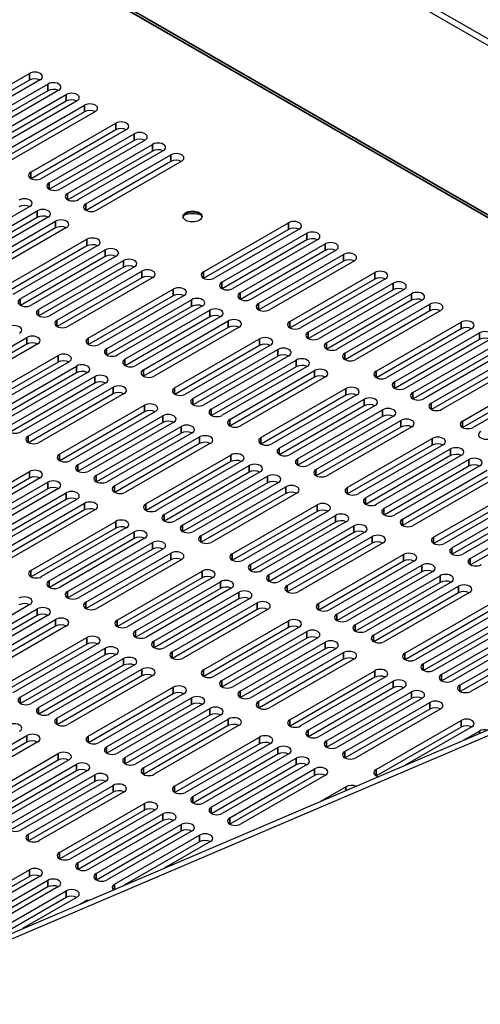
# Model space of a CAD drawing. Units: millimetres. Extents: x 0 to 1680, y 0 to 1188.
# Drawn here: x 1453 to 1521, y 556 to 701 of the extents above; entities that cross this region are included whole.
import ezdxf

# ---------------------------------------------------------------- set-up
doc = ezdxf.new("R2010")
doc.units = ezdxf.units.MM
doc.header["$LTSCALE"] = 4
doc.layers.add('Visible (ISO)', color=7, linetype='Continuous', lineweight=25)
doc.layers.add('Visible Narrow (ISO)', color=7, linetype='Continuous', lineweight=35)

msp = doc.modelspace()

# ---------------------------------------------------------------- linework, layer by layer
at = {"layer": 'Visible (ISO)'}
for p, q in [((1622.462, 639.917), (1378.991, 780.122)), ((1623.311, 640.405), (1379.84, 780.611)), ((1442.362, 686.15), (1454.892, 693.366)), ((1454.892, 692.384), (1442.409, 685.196)), ((1456.504, 692.437), (1443.974, 685.222)), ((1445.068, 684.592), (1457.598, 691.807)), ((1457.598, 690.826), (1445.115, 683.638)), ((1459.21, 690.879), (1446.68, 683.664)), ((1447.774, 683.034), (1460.303, 690.249)), ((1460.303, 689.268), (1447.821, 682.08)), ((1461.916, 689.321), (1449.386, 682.105)), ((1450.479, 681.476), (1463.009, 688.691)), ((1463.009, 687.71), (1450.526, 680.522)), ((1464.621, 687.763), (1452.091, 680.547)), ((1455.09, 678.82), (1467.62, 686.036)), ((1467.62, 685.055), (1455.137, 677.867)), ((1469.232, 685.108), (1456.702, 677.892)), ((1457.796, 677.262), (1470.326, 684.478)), ((1470.326, 683.497), (1457.843, 676.308)), ((1471.938, 683.549), (1459.408, 676.334)), ((1460.501, 675.704), (1473.031, 682.92)), ((1473.031, 681.939), (1460.548, 674.75)), ((1474.644, 681.991), (1462.114, 674.776)), ((1463.207, 674.146), (1475.737, 681.362)), ((1475.737, 680.381), (1463.254, 673.192)), ((1477.349, 680.433), (1464.819, 673.218)), ((1454.967, 673.777), (1442.437, 666.561)), ((1443.531, 665.932), (1456.061, 673.147)), ((1456.061, 672.166), (1443.578, 664.978)), ((1457.673, 672.219), (1445.143, 665.003)), ((1446.237, 664.374), (1458.766, 671.589)), ((1480.545, 664.161), (1493.075, 671.377)), ((1458.766, 670.608), (1446.284, 663.42)), ((1460.379, 670.661), (1447.849, 663.445)), ((1493.075, 670.395), (1480.592, 663.207)), ((1494.687, 670.448), (1482.157, 663.233)), ((1450.847, 661.718), (1463.377, 668.934)), ((1483.251, 662.603), (1495.781, 669.818)), ((1495.781, 668.837), (1483.298, 661.649)), ((1497.393, 668.89), (1484.863, 661.674)), ((1463.377, 667.953), (1450.894, 660.764)), ((1464.99, 668.005), (1452.46, 660.79)), ((1453.553, 660.16), (1466.083, 667.376)), ((1485.957, 661.045), (1498.486, 668.26)), ((1498.486, 667.279), (1486.004, 660.091)), ((1500.099, 667.332), (1487.569, 660.116)), ((1466.083, 666.395), (1453.6, 659.206)), ((1467.695, 666.447), (1455.165, 659.232)), ((1456.259, 658.602), (1468.789, 665.818)), ((1488.662, 659.487), (1501.192, 666.702)), ((1501.192, 665.721), (1488.709, 658.533)), ((1502.804, 665.774), (1490.274, 658.558)), ((1468.789, 664.837), (1456.306, 657.648)), ((1470.401, 664.889), (1457.871, 657.674)), ((1458.964, 657.044), (1471.494, 664.259)), ((1471.494, 663.278), (1459.012, 656.09)), ((1473.107, 663.331), (1460.577, 656.116)), ((1493.273, 656.831), (1505.803, 664.047)), ((1505.803, 663.066), (1493.32, 655.877)), ((1507.415, 663.119), (1494.885, 655.903)), ((1463.575, 654.388), (1476.105, 661.604)), ((1495.979, 655.273), (1508.509, 662.489)), ((1508.509, 661.508), (1496.026, 654.319)), ((1510.121, 661.56), (1497.591, 654.345)), ((1476.105, 660.623), (1463.622, 653.434)), ((1477.717, 660.675), (1465.187, 653.46)), ((1466.28, 652.83), (1478.81, 660.046)), ((1498.684, 653.715), (1511.214, 660.931)), ((1511.214, 659.95), (1498.731, 652.761)), ((1512.827, 660.002), (1500.297, 652.787)), ((1478.81, 659.065), (1466.327, 651.876)), ((1480.422, 659.117), (1467.892, 651.902)), ((1468.986, 651.272), (1481.516, 658.488)), ((1501.39, 652.157), (1513.92, 659.373)), ((1513.92, 658.392), (1501.437, 651.203)), ((1515.532, 658.444), (1503.002, 651.229)), ((1481.516, 657.507), (1469.033, 650.318)), ((1483.128, 657.559), (1470.598, 650.344)), ((1471.692, 649.714), (1484.222, 656.93)), ((1484.222, 655.948), (1471.739, 648.76)), ((1485.834, 656.001), (1473.304, 648.786)), ((1506.001, 649.502), (1518.531, 656.717)), ((1518.531, 655.736), (1506.048, 648.548)), ((1520.143, 655.789), (1507.613, 648.574)), ((1441.994, 647.271), (1454.524, 654.487)), ((1476.303, 647.059), (1488.832, 654.274)), ((1508.707, 647.944), (1521.237, 655.159)), ((1521.237, 654.178), (1508.754, 646.99)), ((1522.849, 654.231), (1510.319, 647.015)), ((1454.524, 653.506), (1442.041, 646.317)), ((1456.136, 653.558), (1443.606, 646.343)), ((1488.832, 653.293), (1476.35, 646.105)), ((1490.445, 653.346), (1477.915, 646.13)), ((1479.008, 645.501), (1491.538, 652.716)), ((1511.412, 646.386), (1523.942, 653.601)), ((1523.942, 652.62), (1511.459, 645.432)), ((1525.555, 652.673), (1513.025, 645.457)), ((1446.604, 644.616), (1459.134, 651.831)), ((1491.538, 651.735), (1479.055, 644.547)), ((1493.15, 651.788), (1480.62, 644.572)), ((1481.714, 643.943), (1494.244, 651.158)), ((1514.118, 644.828), (1526.648, 652.043)), ((1526.648, 651.062), (1514.165, 643.874)), ((1528.26, 651.115), (1515.73, 643.899)), ((1459.134, 650.85), (1446.651, 643.662)), ((1460.746, 650.903), (1448.216, 643.687)), ((1449.31, 643.058), (1461.84, 650.273)), ((1494.244, 650.177), (1481.761, 642.989)), ((1495.856, 650.23), (1483.326, 643.014)), ((1461.84, 649.292), (1449.357, 642.104)), ((1463.452, 649.345), (1450.922, 642.129)), ((1452.015, 641.499), (1464.545, 648.715)), ((1484.42, 642.384), (1496.949, 649.6)), ((1496.949, 648.619), (1484.467, 641.431)), ((1498.562, 648.672), (1486.032, 641.456)), ((1518.729, 642.172), (1531.259, 649.388)), ((1531.259, 648.407), (1518.776, 641.218)), ((1532.871, 648.46), (1520.341, 641.244)), ((1464.545, 647.734), (1452.062, 640.545)), ((1466.158, 647.787), (1453.628, 640.571)), ((1454.721, 639.941), (1467.251, 647.157)), ((1489.03, 639.729), (1501.56, 646.945)), ((1467.251, 646.176), (1454.768, 638.987)), ((1468.863, 646.228), (1456.333, 639.013)), ((1501.56, 645.964), (1489.077, 638.775)), ((1503.173, 646.016), (1490.643, 638.801)), ((1491.736, 638.171), (1504.266, 645.387)), ((1459.332, 637.286), (1471.862, 644.502)), ((1504.266, 644.406), (1491.783, 637.217)), ((1505.878, 644.458), (1493.348, 637.243)), ((1494.442, 636.613), (1506.972, 643.829)), ((1471.862, 643.521), (1459.379, 636.332)), ((1473.474, 643.573), (1460.944, 636.358)), ((1462.038, 635.728), (1474.568, 642.943)), ((1506.972, 642.848), (1494.489, 635.659)), ((1508.584, 642.9), (1496.054, 635.685)), ((1474.568, 641.962), (1462.085, 634.774)), ((1476.18, 642.015), (1463.65, 634.8)), ((1464.743, 634.17), (1477.273, 641.385)), ((1497.147, 635.055), (1509.677, 642.27)), ((1509.677, 641.289), (1497.194, 634.101)), ((1511.29, 641.342), (1498.76, 634.127)), ((1428.884, 556.766), (1623.028, 639.548)), ((1477.273, 640.404), (1464.79, 633.216)), ((1478.885, 640.457), (1466.356, 633.241)), ((1467.449, 632.612), (1479.979, 639.827)), ((1501.758, 632.4), (1514.288, 639.615)), ((1623.876, 639.059), (1429.733, 556.277)), ((1479.979, 638.846), (1467.496, 631.658)), ((1481.591, 638.899), (1469.061, 631.683)), ((1514.288, 638.634), (1501.805, 631.446)), ((1515.901, 638.687), (1503.371, 631.471)), ((1504.464, 630.842), (1516.994, 638.057)), ((1472.06, 629.957), (1484.59, 637.172)), ((1516.994, 637.076), (1504.511, 629.888)), ((1518.606, 637.129), (1506.076, 629.913)), ((1484.59, 636.191), (1472.107, 629.003)), ((1486.202, 636.244), (1473.672, 629.028)), ((1474.766, 628.398), (1487.295, 635.614)), ((1507.17, 629.284), (1519.7, 636.499)), ((1519.7, 635.518), (1507.217, 628.33)), ((1521.312, 635.571), (1508.782, 628.355)), ((1442.361, 627.513), (1454.891, 634.729)), ((1454.891, 633.748), (1442.408, 626.559)), ((1456.504, 633.8), (1443.974, 626.585)), ((1487.295, 634.633), (1474.813, 627.444)), ((1488.908, 634.686), (1476.378, 627.47)), ((1477.471, 626.84), (1490.001, 634.056)), ((1509.875, 627.725), (1522.405, 634.941)), ((1522.405, 633.96), (1509.922, 626.771)), ((1524.018, 634.013), (1511.488, 626.797)), ((1445.067, 625.955), (1457.597, 633.171)), ((1459.209, 632.242), (1446.679, 625.027)), ((1490.001, 633.075), (1477.518, 625.886)), ((1491.613, 633.127), (1479.083, 625.912)), ((1480.177, 625.282), (1492.707, 632.498)), ((1514.486, 625.07), (1527.016, 632.286)), ((1457.597, 632.19), (1445.114, 625.001)), ((1447.773, 624.397), (1460.303, 631.613)), ((1492.707, 631.517), (1480.224, 624.328)), ((1494.319, 631.569), (1481.789, 624.354)), ((1527.016, 631.305), (1514.533, 624.116)), ((1528.628, 631.357), (1516.099, 624.142)), ((1460.303, 630.632), (1447.82, 623.443)), ((1461.915, 630.684), (1449.385, 623.469)), ((1450.478, 622.839), (1463.008, 630.055)), ((1484.788, 622.627), (1497.318, 629.843)), ((1517.192, 623.512), (1529.722, 630.728)), ((1529.722, 629.747), (1517.239, 622.558)), ((1531.334, 629.799), (1518.804, 622.584)), ((1463.008, 629.074), (1450.525, 621.885)), ((1464.621, 629.126), (1452.091, 621.911)), ((1497.318, 628.861), (1484.835, 621.673)), ((1498.93, 628.914), (1486.4, 621.699)), ((1487.493, 621.069), (1500.023, 628.284)), ((1519.898, 621.954), (1532.428, 629.17)), ((1532.428, 628.188), (1519.945, 621)), ((1455.089, 620.184), (1467.619, 627.399)), ((1467.619, 626.418), (1455.136, 619.23)), ((1469.231, 626.471), (1456.702, 619.255)), ((1500.023, 627.303), (1487.541, 620.115)), ((1501.636, 627.356), (1489.106, 620.141)), ((1490.199, 619.511), (1502.729, 626.726)), ((1457.795, 618.626), (1470.325, 625.841)), ((1502.729, 625.745), (1490.246, 618.557)), ((1504.341, 625.798), (1491.811, 618.582)), ((1492.905, 617.953), (1505.435, 625.168)), ((1470.325, 624.86), (1457.842, 617.672)), ((1471.937, 624.913), (1459.407, 617.697)), ((1460.501, 617.068), (1473.031, 624.283)), ((1505.435, 624.187), (1492.952, 616.999)), ((1507.047, 624.24), (1494.517, 617.024)), ((1473.031, 623.302), (1460.548, 616.114)), ((1474.643, 623.355), (1462.113, 616.139)), ((1463.206, 615.51), (1475.736, 622.725)), ((1497.516, 615.298), (1510.046, 622.513)), ((1475.736, 621.744), (1463.253, 614.556)), ((1477.348, 621.797), (1464.819, 614.581)), ((1510.046, 621.532), (1497.563, 614.344)), ((1511.658, 621.585), (1499.128, 614.369)), ((1500.221, 613.739), (1512.751, 620.955)), ((1467.817, 612.854), (1480.347, 620.07)), ((1512.751, 619.974), (1500.268, 612.785)), ((1514.364, 620.027), (1501.834, 612.811)), ((1502.927, 612.181), (1515.457, 619.397)), ((1480.347, 619.089), (1467.864, 611.9)), ((1481.959, 619.141), (1469.429, 611.926)), ((1470.523, 611.296), (1483.053, 618.512)), ((1515.457, 618.416), (1502.974, 611.227)), ((1517.069, 618.468), (1504.539, 611.253)), ((1505.633, 610.623), (1518.163, 617.839)), ((1483.053, 617.531), (1470.57, 610.342)), ((1484.665, 617.583), (1472.135, 610.368)), ((1473.229, 609.738), (1485.759, 616.954)), ((1518.163, 616.858), (1505.68, 609.669)), ((1519.775, 616.91), (1507.245, 609.695)), ((1454.967, 615.14), (1442.437, 607.925)), ((1485.759, 615.973), (1473.276, 608.784)), ((1487.371, 616.025), (1474.841, 608.81)), ((1475.934, 608.18), (1488.464, 615.396)), ((1510.244, 607.968), (1522.774, 615.183)), ((1443.53, 607.295), (1456.06, 614.51)), ((1456.06, 613.529), (1443.577, 606.341)), ((1457.672, 613.582), (1445.142, 606.367)), ((1488.464, 614.415), (1475.981, 607.226)), ((1490.076, 614.467), (1477.546, 607.252)), ((1522.774, 614.202), (1510.291, 607.014)), ((1524.386, 614.255), (1511.856, 607.04)), ((1512.949, 606.41), (1525.479, 613.625)), ((1446.236, 605.737), (1458.766, 612.952)), ((1458.766, 611.971), (1446.283, 604.783)), ((1460.378, 612.024), (1447.848, 604.808)), ((1480.545, 605.525), (1493.075, 612.74)), ((1525.479, 612.644), (1512.996, 605.456)), ((1527.091, 612.697), (1514.562, 605.481)), ((1515.655, 604.852), (1528.185, 612.067)), ((1493.075, 611.759), (1480.592, 604.571)), ((1494.687, 611.812), (1482.157, 604.596)), ((1483.251, 603.967), (1495.781, 611.182)), ((1528.185, 611.086), (1515.702, 603.898)), ((1529.797, 611.139), (1517.267, 603.923)), ((1518.361, 603.294), (1530.891, 610.509)), ((1450.847, 603.082), (1463.377, 610.297)), ((1463.377, 609.316), (1450.894, 602.128)), ((1464.989, 609.369), (1452.459, 602.153)), ((1495.781, 610.201), (1483.298, 603.013)), ((1497.393, 610.254), (1484.863, 603.038)), ((1485.957, 602.409), (1498.486, 609.624)), ((1530.891, 609.528), (1518.408, 602.34)), ((1532.503, 609.581), (1519.973, 602.365)), ((1453.552, 601.524), (1466.082, 608.739)), ((1466.082, 607.758), (1453.599, 600.57)), ((1467.694, 607.811), (1455.165, 600.595)), ((1498.486, 608.643), (1486.004, 601.455)), ((1500.099, 608.696), (1487.569, 601.48)), ((1488.662, 600.851), (1501.192, 608.066)), ((1456.258, 599.965), (1468.788, 607.181)), ((1468.788, 606.2), (1456.305, 599.011)), ((1470.4, 606.253), (1457.87, 599.037)), ((1501.192, 607.085), (1488.709, 599.897)), ((1502.804, 607.138), (1490.274, 599.922)), ((1458.964, 598.407), (1471.494, 605.623)), ((1473.106, 604.694), (1460.576, 597.479)), ((1493.273, 598.195), (1505.803, 605.411)), ((1471.494, 604.642), (1459.011, 597.453)), ((1505.803, 604.43), (1493.32, 597.241)), ((1507.415, 604.482), (1494.885, 597.267)), ((1495.979, 596.637), (1508.509, 603.853)), ((1463.575, 595.752), (1476.105, 602.968)), ((1476.105, 601.987), (1463.622, 594.798)), ((1477.717, 602.039), (1465.187, 594.824)), ((1508.509, 602.872), (1496.026, 595.683)), ((1510.121, 602.924), (1497.591, 595.709)), ((1498.684, 595.079), (1511.214, 602.295)), ((1466.28, 594.194), (1478.81, 601.41)), ((1478.81, 600.428), (1466.327, 593.24)), ((1480.422, 600.481), (1467.892, 593.266)), ((1511.214, 601.314), (1498.731, 594.125)), ((1512.827, 601.366), (1500.297, 594.151)), ((1501.39, 593.521), (1513.92, 600.737)), ((1468.986, 592.636), (1481.516, 599.851)), ((1481.516, 598.87), (1469.033, 591.682)), ((1483.128, 598.923), (1470.598, 591.708)), ((1513.92, 599.755), (1501.437, 592.567)), ((1515.532, 599.808), (1503.002, 592.593)), ((1471.692, 591.078), (1484.222, 598.293)), ((1506.002, 590.866), (1518.532, 598.082)), ((1484.222, 597.312), (1471.739, 590.124)), ((1485.834, 597.365), (1473.304, 590.149)), ((1518.532, 597.101), (1506.049, 589.912)), ((1520.144, 597.153), (1510.277, 591.471)), ((1518.702, 595.064), (1521.237, 596.524)), ((1441.993, 588.635), (1454.523, 595.85)), ((1454.523, 594.869), (1442.04, 587.681)), ((1456.135, 594.922), (1443.605, 587.706)), ((1476.303, 588.423), (1488.832, 595.638)), ((1488.832, 594.657), (1476.35, 587.469)), ((1490.445, 594.71), (1477.915, 587.494)), ((1446.604, 585.979), (1459.134, 593.195)), ((1479.008, 586.864), (1491.538, 594.08)), ((1491.538, 593.099), (1479.055, 585.911)), ((1493.15, 593.152), (1480.62, 585.936)), ((1459.134, 592.214), (1446.651, 585.025)), ((1460.746, 592.267), (1448.216, 585.051)), ((1449.31, 584.421), (1461.84, 591.637)), ((1481.714, 585.306), (1494.244, 592.522)), ((1461.84, 590.656), (1449.357, 583.467)), ((1463.452, 590.708), (1450.922, 583.493)), ((1494.244, 591.541), (1481.761, 584.352)), ((1495.856, 591.594), (1483.326, 584.378)), ((1484.42, 583.748), (1496.949, 590.964)), ((1452.015, 582.863), (1464.545, 590.079)), ((1464.545, 589.098), (1452.062, 581.909)), ((1466.158, 589.15), (1453.628, 581.935)), ((1496.949, 589.983), (1484.467, 582.794)), ((1498.562, 590.035), (1486.032, 582.82)), ((1454.721, 581.305), (1467.251, 588.521)), ((1467.251, 587.54), (1454.768, 580.351)), ((1468.863, 587.592), (1456.333, 580.377)), ((1497.854, 586.174), (1501.561, 588.309)), ((1459.332, 578.65), (1471.862, 585.865)), ((1471.862, 584.884), (1459.379, 577.696)), ((1473.474, 584.937), (1460.944, 577.721)), ((1462.038, 577.092), (1474.568, 584.307)), ((1474.568, 583.326), (1462.085, 576.138)), ((1476.18, 583.379), (1463.65, 576.163)), ((1464.743, 575.534), (1477.273, 582.749)), ((1477.273, 581.768), (1464.79, 574.58)), ((1478.885, 581.821), (1466.356, 574.605)), ((1467.449, 573.976), (1479.979, 581.191)), ((1479.979, 580.21), (1468.888, 573.823)), ((1481.591, 580.263), (1474.747, 576.321)), ((1442.361, 568.877), (1454.891, 576.093)), ((1454.891, 575.112), (1442.408, 567.923)), ((1456.504, 575.164), (1443.974, 567.949)), ((1445.067, 567.319), (1457.597, 574.535)), ((1457.597, 573.554), (1445.114, 566.365)), ((1459.209, 573.606), (1446.679, 566.391)), ((1447.773, 565.761), (1460.303, 572.977)), ((1460.303, 571.995), (1448.039, 564.933)), ((1461.915, 572.048), (1453.898, 567.432)), ((1462.324, 571.024), (1463.008, 571.418))]:
    msp.add_line(p, q, dxfattribs=at)
for centre, major_axis, start_param, end_param in [((1455.698, 692.901), (1.14, 0), 5.4977871, 8.6393798), ((1455.698, 691.92), (-1.14, 0), 3.9837317, 5.4977871), ((1458.404, 691.343), (1.14, 0), 5.4977871, 8.6393798), ((1458.404, 690.362), (-1.14, 0), 3.9837317, 5.4977871), ((1461.11, 689.785), (1.14, 0), 5.4977871, 8.6393798), ((1461.11, 688.804), (-1.14, 0), 3.9837317, 5.4977871), ((1463.815, 688.227), (1.14, 0), 5.4977871, 8.6393798), ((1463.815, 687.246), (-1.14, 0), 3.9837317, 5.4977871), ((1468.426, 685.572), (1.14, 0), 5.4977871, 8.6393798), ((1468.426, 684.591), (-1.14, 0), 3.9837317, 5.4977871), ((1471.132, 684.014), (1.14, 0), 5.4977871, 8.6393798), ((1471.132, 683.033), (-1.14, 0), 3.9837317, 5.4977871), ((1473.837, 682.456), (1.14, 0), 5.4977871, 8.6393798), ((1473.837, 681.475), (-1.14, 0), 3.9837317, 5.4977871), ((1476.543, 680.898), (1.14, 0), 5.4977871, 8.6393798), ((1476.543, 679.916), (-1.14, 0), 3.9837317, 5.4977871), ((1455.896, 678.356), (-1.14, 0), 5.4977871, 8.6393798), ((1458.602, 676.798), (-1.14, 0), 5.4977871, 8.6393798), ((1454.161, 674.241), (1.14, 0), 5.4977871, 8.6393798), ((1461.308, 675.24), (-1.14, 0), 5.4977871, 8.6393798), ((1454.161, 673.26), (-1.14, 0), 3.9837317, 5.4977871), ((1456.867, 672.683), (1.14, 0), 5.4977871, 8.6393798), ((1464.013, 673.682), (-1.14, 0), 5.4977871, 8.6393798), ((1478.948, 672.134), (-1.4, 0), 3.2431739, 6.181604), ((1456.867, 671.702), (-1.14, 0), 3.9837317, 5.4977871), ((1459.573, 671.125), (1.14, 0), 5.4977871, 8.6393798), ((1478.948, 671.316), (-2.4, 0), 4.1640693, 5.2607087), ((1493.881, 670.912), (1.14, 0), 5.4977871, 8.6393798), ((1459.573, 670.144), (-1.14, 0), 3.9837317, 5.4977871), ((1493.881, 669.931), (-1.14, 0), 3.9837317, 5.4977871), ((1496.587, 669.354), (1.14, 0), 5.4977871, 8.6393798), ((1464.184, 668.47), (1.14, 0), 5.4977871, 8.6393798), ((1496.587, 668.373), (-1.14, 0), 3.9837317, 5.4977871), ((1499.293, 667.796), (1.14, 0), 5.4977871, 8.6393798), ((1464.184, 667.489), (-1.14, 0), 3.9837317, 5.4977871), ((1466.889, 666.911), (1.14, 0), 5.4977871, 8.6393798), ((1499.293, 666.815), (-1.14, 0), 3.9837317, 5.4977871), ((1466.889, 665.93), (-1.14, 0), 3.9837317, 5.4977871), ((1469.595, 665.353), (1.14, 0), 5.4977871, 8.6393798), ((1501.998, 666.238), (1.14, 0), 5.4977871, 8.6393798), ((1501.998, 665.257), (-1.14, 0), 3.9837317, 5.4977871), ((1469.595, 664.372), (-1.14, 0), 3.9837317, 5.4977871), ((1472.301, 663.795), (1.14, 0), 5.4977871, 8.6393798), ((1481.351, 663.697), (-1.14, 0), 5.4977871, 8.6393798), ((1506.609, 663.583), (1.14, 0), 5.4977871, 8.6393798), ((1472.301, 662.814), (-1.14, 0), 3.9837317, 5.4977871), ((1506.609, 662.602), (-1.14, 0), 3.9837317, 5.4977871), ((1509.315, 662.025), (1.14, 0), 5.4977871, 8.6393798), ((1476.911, 661.14), (1.14, 0), 5.4977871, 8.6393798), ((1484.057, 662.139), (-1.14, 0), 5.4977871, 8.6393798), ((1509.315, 661.044), (-1.14, 0), 3.9837317, 5.4977871), ((1454.359, 659.696), (-1.14, 0), 5.4977871, 8.6393798), ((1476.911, 660.159), (-1.14, 0), 3.9837317, 5.4977871), ((1479.616, 659.582), (1.14, 0), 5.4977871, 8.6393798), ((1486.763, 660.581), (-1.14, 0), 5.4977871, 8.6393798), ((1512.02, 660.467), (1.14, 0), 5.4977871, 8.6393798), ((1512.02, 659.486), (-1.14, 0), 3.9837317, 5.4977871), ((1457.065, 658.138), (-1.14, 0), 5.4977871, 8.6393798), ((1479.616, 658.6), (-1.14, 0), 3.9837317, 5.4977871), ((1482.322, 658.023), (1.14, 0), 5.4977871, 8.6393798), ((1489.468, 659.023), (-1.14, 0), 5.4977871, 8.6393798), ((1514.726, 658.908), (1.14, 0), 5.4977871, 8.6393798), ((1514.726, 657.927), (-1.14, 0), 3.9837317, 5.4977871), ((1459.771, 656.58), (-1.14, 0), 5.4977871, 8.6393798), ((1482.322, 657.042), (-1.14, 0), 3.9837317, 5.4977871), ((1485.028, 656.465), (1.14, 0), 5.4977871, 8.6393798), ((1519.337, 656.253), (1.14, 0), 5.4977871, 8.6393798), ((1452.624, 655.581), (1.14, 0), 5.4977871, 8.6393798), ((1485.028, 655.484), (-1.14, 0), 3.9837317, 5.4977871), ((1494.079, 656.367), (-1.14, 0), 5.4977871, 8.6393798), ((1519.337, 655.272), (-1.14, 0), 3.9837317, 5.4977871), ((1522.043, 654.695), (1.14, 0), 5.4977871, 8.6393798), ((1455.33, 654.023), (1.14, 0), 5.4977871, 8.6393798), ((1464.381, 653.924), (-1.14, 0), 5.4977871, 8.6393798), ((1489.639, 653.81), (1.14, 0), 5.4977871, 8.6393798), ((1496.785, 654.809), (-1.14, 0), 5.4977871, 8.6393798), ((1522.043, 653.714), (-1.14, 0), 3.9837317, 5.4977871), ((1455.33, 653.042), (-1.14, 0), 3.9837317, 5.4977871), ((1467.086, 652.366), (-1.14, 0), 5.4977871, 8.6393798), ((1489.639, 652.829), (-1.14, 0), 3.9837317, 5.4977871), ((1492.344, 652.252), (1.14, 0), 5.4977871, 8.6393798), ((1499.491, 653.251), (-1.14, 0), 5.4977871, 8.6393798), ((1459.94, 651.367), (1.14, 0), 5.4977871, 8.6393798), ((1459.94, 650.386), (-1.14, 0), 3.9837317, 5.4977871), ((1469.792, 650.808), (-1.14, 0), 5.4977871, 8.6393798), ((1492.344, 651.271), (-1.14, 0), 3.9837317, 5.4977871), ((1495.05, 650.694), (1.14, 0), 5.4977871, 8.6393798), ((1502.196, 651.693), (-1.14, 0), 5.4977871, 8.6393798), ((1462.646, 649.809), (1.14, 0), 5.4977871, 8.6393798), ((1472.498, 649.25), (-1.14, 0), 5.4977871, 8.6393798), ((1495.05, 649.713), (-1.14, 0), 3.9837317, 5.4977871), ((1497.756, 649.136), (1.14, 0), 5.4977871, 8.6393798), ((1462.646, 648.828), (-1.14, 0), 3.9837317, 5.4977871), ((1465.351, 648.251), (1.14, 0), 5.4977871, 8.6393798), ((1497.756, 648.155), (-1.14, 0), 3.9837317, 5.4977871), ((1506.807, 649.038), (-1.14, 0), 5.4977871, 8.6393798), ((1465.351, 647.27), (-1.14, 0), 3.9837317, 5.4977871), ((1468.057, 646.693), (1.14, 0), 5.4977871, 8.6393798), ((1477.109, 646.595), (-1.14, 0), 5.4977871, 8.6393798), ((1502.366, 646.481), (1.14, 0), 5.4977871, 8.6393798), ((1509.513, 647.48), (-1.14, 0), 5.4977871, 8.6393798), ((1468.057, 645.712), (-1.14, 0), 3.9837317, 5.4977871), ((1479.814, 645.036), (-1.14, 0), 5.4977871, 8.6393798), ((1502.366, 645.5), (-1.14, 0), 3.9837317, 5.4977871), ((1505.072, 644.922), (1.14, 0), 5.4977871, 8.6393798), ((1512.218, 645.922), (-1.14, 0), 5.4977871, 8.6393798), ((1472.668, 644.037), (1.14, 0), 5.4977871, 8.6393798), ((1482.52, 643.478), (-1.14, 0), 5.4977871, 8.6393798), ((1505.072, 643.941), (-1.14, 0), 3.9837317, 5.4977871), ((1507.778, 643.364), (1.14, 0), 5.4977871, 8.6393798), ((1514.924, 644.363), (-1.14, 0), 5.4977871, 8.6393798), ((1472.668, 643.056), (-1.14, 0), 3.9837317, 5.4977871), ((1475.374, 642.479), (1.14, 0), 5.4977871, 8.6393798), ((1485.226, 641.92), (-1.14, 0), 5.4977871, 8.6393798), ((1507.778, 642.383), (-1.14, 0), 3.9837317, 5.4977871), ((1510.484, 641.806), (1.14, 0), 5.4977871, 8.6393798), ((1452.821, 641.035), (-1.14, 0), 5.4977871, 8.6393798), ((1475.374, 641.498), (-1.14, 0), 3.9837317, 5.4977871), ((1478.079, 640.921), (1.14, 0), 5.4977871, 8.6393798), ((1510.484, 640.825), (-1.14, 0), 3.9837317, 5.4977871), ((1519.535, 641.708), (-1.14, 0), 5.4977871, 8.6393798), ((1455.527, 639.477), (-1.14, 0), 5.4977871, 8.6393798), ((1478.079, 639.94), (-1.14, 0), 3.9837317, 5.4977871), ((1480.785, 639.363), (1.14, 0), 5.4977871, 8.6393798), ((1489.837, 639.265), (-1.14, 0), 5.4977871, 8.6393798), ((1515.094, 639.151), (1.14, 0), 5.4977871, 8.6393798), ((1522.241, 640.15), (-1.14, 0), 5.4977871, 8.6393798), ((1480.785, 638.382), (-1.14, 0), 3.9837317, 5.4977871), ((1492.542, 637.707), (-1.14, 0), 5.4977871, 8.6393798), ((1515.094, 638.17), (-1.14, 0), 3.9837317, 5.4977871), ((1517.8, 637.593), (1.14, 0), 5.4977871, 8.6393798), ((1460.138, 636.822), (-1.14, 0), 5.4977871, 8.6393798), ((1485.396, 636.708), (1.14, 0), 5.4977871, 8.6393798), ((1495.248, 636.149), (-1.14, 0), 5.4977871, 8.6393798), ((1517.8, 636.612), (-1.14, 0), 3.9837317, 5.4977871), ((1520.506, 636.035), (1.14, 0), 5.4977871, 8.6393798), ((1462.844, 635.264), (-1.14, 0), 5.4977871, 8.6393798), ((1485.396, 635.727), (-1.14, 0), 3.9837317, 5.4977871), ((1488.102, 635.15), (1.14, 0), 5.4977871, 8.6393798), ((1520.506, 635.054), (-1.14, 0), 3.9837317, 5.4977871), ((1455.697, 634.265), (1.14, 0), 5.4977871, 8.6393798), ((1455.697, 633.284), (-1.14, 0), 3.9837317, 5.4977871), ((1465.549, 633.706), (-1.14, 0), 5.4977871, 8.6393798), ((1488.102, 634.169), (-1.14, 0), 3.9837317, 5.4977871), ((1490.807, 633.592), (1.14, 0), 5.4977871, 8.6393798), ((1497.954, 634.591), (-1.14, 0), 5.4977871, 8.6393798), ((1458.403, 632.707), (1.14, 0), 5.4977871, 8.6393798), ((1458.403, 631.726), (-1.14, 0), 3.9837317, 5.4977871), ((1468.255, 632.148), (-1.14, 0), 5.4977871, 8.6393798), ((1490.807, 632.611), (-1.14, 0), 3.9837317, 5.4977871), ((1493.513, 632.034), (1.14, 0), 5.4977871, 8.6393798), ((1502.564, 631.936), (-1.14, 0), 5.4977871, 8.6393798), ((1461.109, 631.148), (1.14, 0), 5.4977871, 8.6393798), ((1461.109, 630.167), (-1.14, 0), 3.9837317, 5.4977871), ((1493.513, 631.053), (-1.14, 0), 3.9837317, 5.4977871), ((1505.27, 630.377), (-1.14, 0), 5.4977871, 8.6393798), ((1463.814, 629.59), (1.14, 0), 5.4977871, 8.6393798), ((1463.814, 628.609), (-1.14, 0), 3.9837317, 5.4977871), ((1472.866, 629.492), (-1.14, 0), 5.4977871, 8.6393798), ((1498.124, 629.378), (1.14, 0), 5.4977871, 8.6393798), ((1475.572, 627.934), (-1.14, 0), 5.4977871, 8.6393798), ((1498.124, 628.397), (-1.14, 0), 3.9837317, 5.4977871), ((1500.83, 627.82), (1.14, 0), 5.4977871, 8.6393798), ((1507.976, 628.819), (-1.14, 0), 5.4977871, 8.6393798), ((1468.425, 626.935), (1.14, 0), 5.4977871, 8.6393798), ((1468.425, 625.954), (-1.14, 0), 3.9837317, 5.4977871), ((1478.277, 626.376), (-1.14, 0), 5.4977871, 8.6393798), ((1500.83, 626.839), (-1.14, 0), 3.9837317, 5.4977871), ((1503.535, 626.262), (1.14, 0), 5.4977871, 8.6393798), ((1510.682, 627.261), (-1.14, 0), 5.4977871, 8.6393798), ((1471.131, 625.377), (1.14, 0), 5.4977871, 8.6393798), ((1471.131, 624.396), (-1.14, 0), 3.9837317, 5.4977871), ((1480.983, 624.818), (-1.14, 0), 5.4977871, 8.6393798), ((1503.535, 625.281), (-1.14, 0), 3.9837317, 5.4977871), ((1506.241, 624.704), (1.14, 0), 5.4977871, 8.6393798), ((1515.292, 624.606), (-1.14, 0), 5.4977871, 8.6393798), ((1473.837, 623.819), (1.14, 0), 5.4977871, 8.6393798), ((1473.837, 622.838), (-1.14, 0), 3.9837317, 5.4977871), ((1506.241, 623.723), (-1.14, 0), 3.9837317, 5.4977871), ((1517.998, 623.048), (-1.14, 0), 5.4977871, 8.6393798), ((1476.542, 622.261), (1.14, 0), 5.4977871, 8.6393798), ((1485.594, 622.163), (-1.14, 0), 5.4977871, 8.6393798), ((1510.852, 622.049), (1.14, 0), 5.4977871, 8.6393798), ((1476.542, 621.28), (-1.14, 0), 3.9837317, 5.4977871), ((1488.3, 620.605), (-1.14, 0), 5.4977871, 8.6393798), ((1510.852, 621.068), (-1.14, 0), 3.9837317, 5.4977871), ((1513.557, 620.491), (1.14, 0), 5.4977871, 8.6393798), ((1520.704, 621.49), (-1.14, 0), 5.4977871, 8.6393798), ((1455.895, 619.72), (-1.14, 0), 5.4977871, 8.6393798), ((1481.153, 619.606), (1.14, 0), 5.4977871, 8.6393798), ((1481.153, 618.625), (-1.14, 0), 3.9837317, 5.4977871), ((1491.005, 619.047), (-1.14, 0), 5.4977871, 8.6393798), ((1513.557, 619.51), (-1.14, 0), 3.9837317, 5.4977871), ((1516.263, 618.933), (1.14, 0), 5.4977871, 8.6393798), ((1458.601, 618.162), (-1.14, 0), 5.4977871, 8.6393798), ((1483.859, 618.048), (1.14, 0), 5.4977871, 8.6393798), ((1483.859, 617.066), (-1.14, 0), 3.9837317, 5.4977871), ((1493.711, 617.489), (-1.14, 0), 5.4977871, 8.6393798), ((1516.263, 617.952), (-1.14, 0), 3.9837317, 5.4977871), ((1518.969, 617.375), (1.14, 0), 5.4977871, 8.6393798), ((1454.16, 615.604), (1.14, 0), 5.4977871, 8.6393798), ((1461.307, 616.603), (-1.14, 0), 5.4977871, 8.6393798), ((1486.565, 616.489), (1.14, 0), 5.4977871, 8.6393798), ((1518.969, 616.393), (-1.14, 0), 3.9837317, 5.4977871), ((1454.16, 614.623), (-1.14, 0), 3.9837317, 5.4977871), ((1464.012, 615.045), (-1.14, 0), 5.4977871, 8.6393798), ((1486.565, 615.508), (-1.14, 0), 3.9837317, 5.4977871), ((1489.27, 614.931), (1.14, 0), 5.4977871, 8.6393798), ((1498.322, 614.833), (-1.14, 0), 5.4977871, 8.6393798), ((1456.866, 614.046), (1.14, 0), 5.4977871, 8.6393798), ((1456.866, 613.065), (-1.14, 0), 3.9837317, 5.4977871), ((1489.27, 613.95), (-1.14, 0), 3.9837317, 5.4977871), ((1501.028, 613.275), (-1.14, 0), 5.4977871, 8.6393798), ((1459.572, 612.488), (1.14, 0), 5.4977871, 8.6393798), ((1459.572, 611.507), (-1.14, 0), 3.9837317, 5.4977871), ((1468.623, 612.39), (-1.14, 0), 5.4977871, 8.6393798), ((1493.881, 612.276), (1.14, 0), 5.4977871, 8.6393798), ((1493.881, 611.295), (-1.14, 0), 3.9837317, 5.4977871), ((1503.733, 611.717), (-1.14, 0), 5.4977871, 8.6393798), ((1464.183, 609.833), (1.14, 0), 5.4977871, 8.6393798), ((1471.329, 610.832), (-1.14, 0), 5.4977871, 8.6393798), ((1496.587, 610.718), (1.14, 0), 5.4977871, 8.6393798), ((1496.587, 609.737), (-1.14, 0), 3.9837317, 5.4977871), ((1506.439, 610.159), (-1.14, 0), 5.4977871, 8.6393798), ((1464.183, 608.852), (-1.14, 0), 3.9837317, 5.4977871), ((1474.035, 609.274), (-1.14, 0), 5.4977871, 8.6393798), ((1499.293, 609.16), (1.14, 0), 5.4977871, 8.6393798), ((1466.888, 608.275), (1.14, 0), 5.4977871, 8.6393798), ((1466.888, 607.294), (-1.14, 0), 3.9837317, 5.4977871), ((1476.74, 607.716), (-1.14, 0), 5.4977871, 8.6393798), ((1499.293, 608.179), (-1.14, 0), 3.9837317, 5.4977871), ((1501.998, 607.602), (1.14, 0), 5.4977871, 8.6393798), ((1511.05, 607.504), (-1.14, 0), 5.4977871, 8.6393798), ((1469.594, 606.717), (1.14, 0), 5.4977871, 8.6393798), ((1469.594, 605.736), (-1.14, 0), 3.9837317, 5.4977871), ((1501.998, 606.621), (-1.14, 0), 3.9837317, 5.4977871), ((1513.755, 605.946), (-1.14, 0), 5.4977871, 8.6393798), ((1472.3, 605.159), (1.14, 0), 5.4977871, 8.6393798), ((1472.3, 604.178), (-1.14, 0), 3.9837317, 5.4977871), ((1481.351, 605.061), (-1.14, 0), 5.4977871, 8.6393798), ((1506.609, 604.947), (1.14, 0), 5.4977871, 8.6393798), ((1506.609, 603.966), (-1.14, 0), 3.9837317, 5.4977871), ((1516.461, 604.388), (-1.14, 0), 5.4977871, 8.6393798), ((1476.911, 602.503), (1.14, 0), 5.4977871, 8.6393798), ((1484.057, 603.503), (-1.14, 0), 5.4977871, 8.6393798), ((1509.315, 603.389), (1.14, 0), 5.4977871, 8.6393798), ((1519.167, 602.83), (-1.14, 0), 5.4977871, 8.6393798), ((1476.911, 601.522), (-1.14, 0), 3.9837317, 5.4977871), ((1486.763, 601.944), (-1.14, 0), 5.4977871, 8.6393798), ((1509.315, 602.407), (-1.14, 0), 3.9837317, 5.4977871), ((1512.02, 601.83), (1.14, 0), 5.4977871, 8.6393798), ((1454.358, 601.059), (-1.14, 0), 5.4977871, 8.6393798), ((1479.616, 600.945), (1.14, 0), 5.4977871, 8.6393798), ((1479.616, 599.964), (-1.14, 0), 3.9837317, 5.4977871), ((1489.468, 600.386), (-1.14, 0), 5.4977871, 8.6393798), ((1512.02, 600.849), (-1.14, 0), 3.9837317, 5.4977871), ((1514.726, 600.272), (1.14, 0), 5.4977871, 8.6393798), ((1457.064, 599.501), (-1.14, 0), 5.4977871, 8.6393798), ((1482.322, 599.387), (1.14, 0), 5.4977871, 8.6393798), ((1482.322, 598.406), (-1.14, 0), 3.9837317, 5.4977871), ((1514.726, 599.291), (-1.14, 0), 3.9837317, 5.4977871), ((1452.624, 596.944), (1.14, 0), 5.4977871, 8.6393798), ((1459.77, 597.943), (-1.14, 0), 5.4977871, 8.6393798), ((1485.028, 597.829), (1.14, 0), 5.4977871, 8.6393798), ((1485.028, 596.848), (-1.14, 0), 3.9837317, 5.4977871), ((1494.079, 597.731), (-1.14, 0), 5.4977871, 8.6393798), ((1519.338, 597.618), (1.14, 0), 5.4977871, 8.6393798), ((1455.329, 595.386), (1.14, 0), 5.4977871, 8.6393798), ((1496.785, 596.173), (-1.14, 0), 5.4977871, 8.6393798), ((1519.338, 596.636), (-1.14, 0), 3.9837317, 5.4977871), ((1522.044, 596.059), (1.14, 0), 1.1903139, 2.3561945), ((1455.329, 594.405), (-1.14, 0), 3.9837317, 5.4977871), ((1464.381, 595.288), (-1.14, 0), 5.4977871, 8.6393798), ((1489.639, 595.174), (1.14, 0), 5.4977871, 8.6393798), ((1489.639, 594.193), (-1.14, 0), 3.9837317, 5.4977871), ((1499.491, 594.615), (-1.14, 0), 5.4977871, 8.6393798), ((1459.94, 592.731), (1.14, 0), 5.4977871, 8.6393798), ((1467.086, 593.73), (-1.14, 0), 5.4977871, 8.6393798), ((1492.344, 593.616), (1.14, 0), 5.4977871, 8.6393798), ((1492.344, 592.635), (-1.14, 0), 3.9837317, 5.4977871), ((1502.196, 593.057), (-1.14, 0), 5.4977871, 8.6393798), ((1459.94, 591.75), (-1.14, 0), 3.9837317, 5.4977871), ((1462.646, 591.173), (1.14, 0), 5.4977871, 8.6393798), ((1469.792, 592.172), (-1.14, 0), 5.4977871, 8.6393798), ((1495.05, 592.058), (1.14, 0), 5.4977871, 8.6393798), ((1495.05, 591.077), (-1.14, 0), 3.9837317, 5.4977871), ((1462.646, 590.192), (-1.14, 0), 3.9837317, 5.4977871), ((1465.351, 589.615), (1.14, 0), 5.4977871, 8.6393798), ((1472.498, 590.614), (-1.14, 0), 5.4977871, 8.6393798), ((1497.756, 590.5), (1.14, 0), 5.4977871, 8.6393798), ((1497.756, 589.519), (-1.14, 0), 3.9837317, 5.4977871), ((1506.808, 590.402), (-1.14, 0), 5.4977871, 7.4463116), ((1465.351, 588.633), (-1.14, 0), 3.9837317, 5.4977871), ((1468.057, 588.056), (1.14, 0), 5.4977871, 8.6393798), ((1468.057, 587.075), (-1.14, 0), 3.9837317, 5.4977871), ((1477.109, 587.958), (-1.14, 0), 5.4977871, 8.6393798), ((1502.367, 587.845), (1.14, 0), 0.9532467, 2.3561945), ((1472.668, 585.401), (1.14, 0), 5.4977871, 8.6393798), ((1479.814, 586.4), (-1.14, 0), 5.4977871, 8.6393798), ((1472.668, 584.42), (-1.14, 0), 3.9837317, 5.4977871), ((1475.374, 583.843), (1.14, 0), 5.4977871, 8.6393798), ((1482.52, 584.842), (-1.14, 0), 5.4977871, 8.6393798), ((1475.374, 582.862), (-1.14, 0), 3.9837317, 5.4977871), ((1478.079, 582.285), (1.14, 0), 5.4977871, 8.6393798), ((1485.226, 583.284), (-1.14, 0), 5.4977871, 8.6393798), ((1452.821, 582.399), (-1.14, 0), 5.4977871, 8.6393798), ((1478.079, 581.304), (-1.14, 0), 3.9837317, 5.4977871), ((1455.527, 580.841), (-1.14, 0), 5.4977871, 8.6393798), ((1480.785, 580.727), (1.14, 0), 5.4977871, 8.6393798), ((1480.785, 579.746), (-1.14, 0), 3.9837317, 5.4977871), ((1460.138, 578.186), (-1.14, 0), 5.4977871, 8.6393798), ((1455.697, 575.629), (1.14, 0), 5.4977871, 8.6393798), ((1462.844, 576.628), (-1.14, 0), 5.4977871, 8.6393798), ((1455.697, 574.647), (-1.14, 0), 3.9837317, 5.4977871), ((1458.403, 574.07), (1.14, 0), 5.4977871, 8.6393798), ((1465.549, 575.07), (-1.14, 0), 5.4977871, 8.6393798), ((1458.403, 573.089), (-1.14, 0), 3.9837317, 5.4977871), ((1461.109, 572.512), (1.14, 0), 5.4977871, 8.6393798), ((1468.255, 573.511), (-1.14, 0), 5.4977871, 6.8692223), ((1461.109, 571.531), (-1.14, 0), 3.9837317, 5.4977871), ((1463.814, 570.954), (1.14, 0), 1.6801953, 2.3561945)]:
    msp.add_ellipse(centre, major_axis=major_axis, ratio=0.5758617, start_param=start_param, end_param=end_param, dxfattribs=at)
msp.add_ellipse((1478.948, 672.297), major_axis=(-1.4, 0), ratio=0.5758617, dxfattribs=at)
at = {"layer": 'Visible Narrow (ISO)'}
for p, q in [((1597.752, 628.77), (1378.821, 754.844)), ((1378.991, 755.138), (1598.143, 628.937)), ((1454.892, 692.384), (1454.892, 693.366)), ((1457.598, 690.826), (1457.598, 691.807)), ((1460.303, 689.268), (1460.303, 690.249)), ((1463.009, 687.71), (1463.009, 688.691)), ((1467.62, 685.055), (1467.62, 686.036)), ((1470.326, 683.497), (1470.326, 684.478)), ((1473.031, 681.939), (1473.031, 682.92)), ((1475.737, 680.381), (1475.737, 681.362)), ((1455.09, 677.892), (1455.09, 678.82)), ((1457.796, 676.334), (1457.796, 677.262)), ((1460.501, 674.776), (1460.501, 675.704)), ((1456.061, 672.166), (1456.061, 673.147)), ((1463.207, 673.218), (1463.207, 674.146)), ((1458.766, 670.608), (1458.766, 671.589)), ((1493.075, 670.395), (1493.075, 671.377)), ((1463.377, 667.953), (1463.377, 668.934)), ((1495.781, 668.837), (1495.781, 669.818)), ((1466.083, 666.395), (1466.083, 667.376)), ((1498.486, 667.279), (1498.486, 668.26)), ((1468.789, 664.837), (1468.789, 665.818)), ((1501.192, 665.721), (1501.192, 666.702)), ((1471.494, 663.278), (1471.494, 664.259)), ((1480.545, 663.233), (1480.545, 664.161)), ((1505.803, 663.066), (1505.803, 664.047)), ((1476.105, 660.623), (1476.105, 661.604)), ((1483.251, 661.674), (1483.251, 662.603)), ((1508.509, 661.508), (1508.509, 662.489)), ((1453.553, 659.232), (1453.553, 660.16)), ((1478.81, 659.065), (1478.81, 660.046)), ((1485.957, 660.116), (1485.957, 661.045)), ((1511.214, 659.95), (1511.214, 660.931)), ((1456.259, 657.674), (1456.259, 658.602)), ((1481.516, 657.507), (1481.516, 658.488)), ((1488.662, 658.558), (1488.662, 659.487)), ((1513.92, 658.392), (1513.92, 659.373)), ((1458.964, 656.116), (1458.964, 657.044)), ((1484.222, 655.948), (1484.222, 656.93)), ((1493.273, 655.903), (1493.273, 656.831)), ((1518.531, 655.736), (1518.531, 656.717)), ((1454.524, 653.506), (1454.524, 654.487)), ((1463.575, 653.46), (1463.575, 654.388)), ((1488.832, 653.293), (1488.832, 654.274)), ((1495.979, 654.345), (1495.979, 655.273)), ((1521.237, 654.178), (1521.237, 655.159)), ((1466.28, 651.902), (1466.28, 652.83)), ((1491.538, 651.735), (1491.538, 652.716)), ((1498.684, 652.787), (1498.684, 653.715)), ((1459.134, 650.85), (1459.134, 651.831)), ((1468.986, 650.344), (1468.986, 651.272)), ((1494.244, 650.177), (1494.244, 651.158)), ((1501.39, 651.229), (1501.39, 652.157)), ((1461.84, 649.292), (1461.84, 650.273)), ((1471.692, 648.786), (1471.692, 649.714)), ((1464.545, 647.734), (1464.545, 648.715)), ((1496.949, 648.619), (1496.949, 649.6)), ((1506.001, 648.574), (1506.001, 649.502)), ((1467.251, 646.176), (1467.251, 647.157)), ((1476.303, 646.13), (1476.303, 647.059)), ((1501.56, 645.964), (1501.56, 646.945)), ((1508.707, 647.015), (1508.707, 647.944)), ((1479.008, 644.572), (1479.008, 645.501)), ((1504.266, 644.406), (1504.266, 645.387)), ((1511.412, 645.457), (1511.412, 646.386)), ((1471.862, 643.521), (1471.862, 644.502)), ((1481.714, 643.014), (1481.714, 643.943)), ((1506.972, 642.848), (1506.972, 643.829)), ((1514.118, 643.899), (1514.118, 644.828)), ((1474.568, 641.962), (1474.568, 642.943)), ((1484.42, 641.456), (1484.42, 642.384)), ((1477.273, 640.404), (1477.273, 641.385)), ((1509.677, 641.289), (1509.677, 642.27)), ((1518.729, 641.244), (1518.729, 642.172)), ((1454.721, 639.013), (1454.721, 639.941)), ((1479.979, 638.846), (1479.979, 639.827)), ((1489.03, 638.801), (1489.03, 639.729)), ((1514.288, 638.634), (1514.288, 639.615)), ((1491.736, 637.243), (1491.736, 638.171)), ((1516.994, 637.076), (1516.994, 638.057)), ((1459.332, 636.358), (1459.332, 637.286)), ((1484.59, 636.191), (1484.59, 637.172)), ((1494.442, 635.685), (1494.442, 636.613)), ((1462.038, 634.8), (1462.038, 635.728)), ((1487.295, 634.633), (1487.295, 635.614)), ((1519.7, 635.518), (1519.7, 636.499)), ((1454.891, 633.748), (1454.891, 634.729)), ((1464.743, 633.241), (1464.743, 634.17)), ((1490.001, 633.075), (1490.001, 634.056)), ((1497.147, 634.127), (1497.147, 635.055)), ((1457.597, 632.19), (1457.597, 633.171)), ((1467.449, 631.683), (1467.449, 632.612)), ((1492.707, 631.517), (1492.707, 632.498)), ((1501.758, 631.471), (1501.758, 632.4)), ((1460.303, 630.632), (1460.303, 631.613)), ((1504.464, 629.913), (1504.464, 630.842)), ((1463.008, 629.074), (1463.008, 630.055)), ((1472.06, 629.028), (1472.06, 629.957)), ((1497.318, 628.861), (1497.318, 629.843)), ((1474.766, 627.47), (1474.766, 628.398)), ((1500.023, 627.303), (1500.023, 628.284)), ((1507.17, 628.355), (1507.17, 629.284)), ((1467.619, 626.418), (1467.619, 627.399)), ((1477.471, 625.912), (1477.471, 626.84)), ((1502.729, 625.745), (1502.729, 626.726)), ((1509.875, 626.797), (1509.875, 627.725)), ((1470.325, 624.86), (1470.325, 625.841)), ((1480.177, 624.354), (1480.177, 625.282)), ((1505.435, 624.187), (1505.435, 625.168)), ((1514.486, 624.142), (1514.486, 625.07)), ((1473.031, 623.302), (1473.031, 624.283)), ((1517.192, 622.584), (1517.192, 623.512)), ((1475.736, 621.744), (1475.736, 622.725)), ((1484.788, 621.699), (1484.788, 622.627)), ((1510.046, 621.532), (1510.046, 622.513)), ((1487.493, 620.141), (1487.493, 621.069)), ((1512.751, 619.974), (1512.751, 620.955)), ((1519.898, 621.026), (1519.898, 621.954)), ((1455.089, 619.255), (1455.089, 620.184)), ((1480.347, 619.089), (1480.347, 620.07)), ((1490.199, 618.582), (1490.199, 619.511)), ((1515.457, 618.416), (1515.457, 619.397)), ((1457.795, 617.697), (1457.795, 618.626)), ((1483.053, 617.531), (1483.053, 618.512)), ((1492.905, 617.024), (1492.905, 617.953)), ((1518.163, 616.858), (1518.163, 617.839)), ((1460.501, 616.139), (1460.501, 617.068)), ((1485.759, 615.973), (1485.759, 616.954)), ((1463.206, 614.581), (1463.206, 615.51)), ((1488.464, 614.415), (1488.464, 615.396)), ((1497.516, 614.369), (1497.516, 615.298)), ((1456.06, 613.529), (1456.06, 614.51)), ((1500.221, 612.811), (1500.221, 613.739)), ((1458.766, 611.971), (1458.766, 612.952)), ((1467.817, 611.926), (1467.817, 612.854)), ((1493.075, 611.759), (1493.075, 612.74)), ((1502.927, 611.253), (1502.927, 612.181)), ((1470.523, 610.368), (1470.523, 611.296)), ((1495.781, 610.201), (1495.781, 611.182)), ((1505.633, 609.695), (1505.633, 610.623)), ((1463.377, 609.316), (1463.377, 610.297)), ((1473.229, 608.81), (1473.229, 609.738)), ((1498.486, 608.643), (1498.486, 609.624)), ((1466.082, 607.758), (1466.082, 608.739)), ((1475.934, 607.252), (1475.934, 608.18)), ((1501.192, 607.085), (1501.192, 608.066)), ((1510.244, 607.04), (1510.244, 607.968)), ((1468.788, 606.2), (1468.788, 607.181)), ((1512.949, 605.481), (1512.949, 606.41)), ((1471.494, 604.642), (1471.494, 605.623)), ((1480.545, 604.596), (1480.545, 605.525)), ((1505.803, 604.43), (1505.803, 605.411)), ((1515.655, 603.923), (1515.655, 604.852)), ((1483.251, 603.038), (1483.251, 603.967)), ((1508.509, 602.872), (1508.509, 603.853)), ((1518.361, 602.365), (1518.361, 603.294)), ((1476.105, 601.987), (1476.105, 602.968)), ((1485.957, 601.48), (1485.957, 602.409)), ((1511.214, 601.314), (1511.214, 602.295)), ((1453.552, 600.595), (1453.552, 601.524)), ((1478.81, 600.428), (1478.81, 601.41)), ((1488.662, 599.922), (1488.662, 600.851)), ((1513.92, 599.755), (1513.92, 600.737)), ((1456.258, 599.037), (1456.258, 599.965)), ((1481.516, 598.87), (1481.516, 599.851)), ((1458.964, 597.479), (1458.964, 598.407)), ((1484.222, 597.312), (1484.222, 598.293)), ((1493.273, 597.267), (1493.273, 598.195)), ((1518.532, 597.101), (1518.532, 598.082)), ((1495.979, 595.709), (1495.979, 596.637)), ((1521.237, 596.145), (1521.237, 596.524)), ((1454.523, 594.869), (1454.523, 595.85)), ((1463.575, 594.824), (1463.575, 595.752)), ((1488.832, 594.657), (1488.832, 595.638)), ((1498.684, 594.151), (1498.684, 595.079)), ((1459.134, 592.214), (1459.134, 593.195)), ((1466.28, 593.266), (1466.28, 594.194)), ((1491.538, 593.099), (1491.538, 594.08)), ((1501.39, 592.593), (1501.39, 593.521)), ((1461.84, 590.656), (1461.84, 591.637)), ((1468.986, 591.708), (1468.986, 592.636)), ((1494.244, 591.541), (1494.244, 592.522)), ((1471.692, 590.149), (1471.692, 591.078)), ((1496.949, 589.983), (1496.949, 590.964)), ((1506.002, 589.938), (1506.002, 590.866)), ((1464.545, 589.098), (1464.545, 590.079)), ((1467.251, 587.54), (1467.251, 588.521)), ((1476.303, 587.494), (1476.303, 588.423)), ((1501.561, 587.755), (1501.561, 588.309)), ((1471.862, 584.884), (1471.862, 585.865)), ((1479.008, 585.936), (1479.008, 586.864)), ((1481.714, 584.378), (1481.714, 585.306)), ((1474.568, 583.326), (1474.568, 584.307)), ((1484.42, 582.82), (1484.42, 583.748)), ((1477.273, 581.768), (1477.273, 582.749)), ((1454.721, 580.377), (1454.721, 581.305)), ((1479.979, 580.21), (1479.979, 581.191)), ((1459.332, 577.721), (1459.332, 578.65)), ((1454.891, 575.112), (1454.891, 576.093)), ((1462.038, 576.163), (1462.038, 577.092)), ((1457.597, 573.554), (1457.597, 574.535)), ((1464.743, 574.605), (1464.743, 575.534)), ((1460.303, 571.995), (1460.303, 572.977)), ((1467.449, 573.21), (1467.449, 573.976)), ((1463.008, 571.316), (1463.008, 571.418))]:
    msp.add_line(p, q, dxfattribs=at)

doc.saveas('drawing.dxf')
